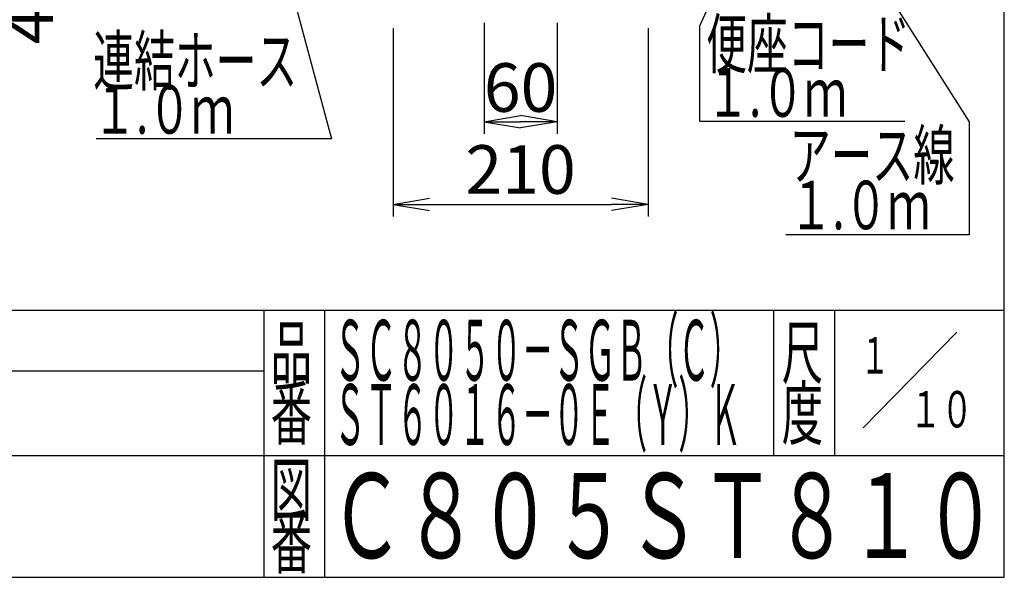
# Model space of a CAD drawing. Extents: x 0 to 2000, y 13 to 2915.
# Drawn here: x 1189 to 2000, y 115 to 574 of the extents above; entities that cross this region are included whole.
import ezdxf
from ezdxf.enums import TextEntityAlignment as Align

# ---------------------------------------------------------------- set-up
doc = ezdxf.new("R2010")
doc.units = 0
doc.layers.get('0').update_dxf_attribs({"linetype": 'CONTINUOUS'})
doc.layers.get('DEFPOINTS').update_dxf_attribs({"linetype": 'CONTINUOUS'})
for name, color, linetype in [('便器', 7, 'CONTINUOUS'), ('寸法', 7, 'CONTINUOUS'), ('枠', 7, 'CONTINUOUS')]:
    doc.layers.add(name, color=color, linetype=linetype)
doc.styles.add('EXCADDIM1', font='monotxt', dxfattribs={"width": 0.84, "bigfont": 'extfont'})
doc.styles.add('EXCADSTD', font='monotxt', dxfattribs={"bigfont": 'extfont'})
doc.styles.get("Standard").update_dxf_attribs({"font": 'monotxt', "bigfont": 'extfont'})
doc.dimstyles.new('ISO-25', dxfattribs={"dimtxt": 2.5, "dimasz": 2.5, "dimexe": 1.25, "dimexo": 0.625, "dimtad": 1, "dimtxsty": 'STANDARD', "dimcen": 2.5, "dimazin": 3, "dimtfac": 1, "dimtmove": 0, "dimatfit": 3})

# ---------------------------------------------------------------- blocks, each defined once
blk = doc.blocks.new('EX_NORM')
at = {"color": 0, "linetype": 'CONTINUOUS'}
for q in [(-1, 0.167), (-1, 0), (-1, -0.167)]:
    blk.add_line((0, 0), q, dxfattribs=at)
blk = doc.blocks.new('*D27')
at = {"layer": 'DEFPOINTS', "color": 0}
for p in [(1144.8, 1026), (1002.51, 609), (1225, 609)]:
    blk.add_point(p, dxfattribs=at)
at = {"layer": '寸法', "color": 3, "linetype": 'CONTINUOUS'}
for p, q in [((1144.8, 1026), (1225, 1026)), ((1225, 996), (1225, 639))]:
    blk.add_line(p, q, dxfattribs=at)
at = {"layer": '寸法', "color": 3, "xscale": 30, "yscale": 30, "zscale": 30}
for p, rotation in [((1225, 1026), 90), ((1225, 609), 270)]:
    blk.add_blockref('EX_NORM', p, dxfattribs=dict(at, rotation=rotation))
at = {"layer": '寸法', "color": 2, "insert": (1201.5, 817.5), "char_height": 40, "attachment_point": 5, "rotation": 90, "style": 'EXCADDIM1'}
blk.add_mtext('417（便座上面先端）', dxfattribs=at)
blk = doc.blocks.new('*D28')
at = {"layer": 'DEFPOINTS', "color": 0}
for p in [(1571.59, 578.29), (1631.59, 578.29), (1631.59, 490)]:
    blk.add_point(p, dxfattribs=at)
at = {"layer": '寸法', "color": 3, "linetype": 'CONTINUOUS'}
for p, q in [((1571.59, 571.29), (1571.59, 480)), ((1631.59, 571.29), (1631.59, 480)), ((1601.59, 490), (1601.59, 490))]:
    blk.add_line(p, q, dxfattribs=at)
at = {"layer": '寸法', "color": 3, "xscale": 30, "yscale": 30, "zscale": 30, "rotation": 180}
blk.add_blockref('EX_NORM', (1571.59, 490), dxfattribs=at)
at = {"layer": '寸法', "color": 3, "xscale": 30, "yscale": 30, "zscale": 30}
blk.add_blockref('EX_NORM', (1631.59, 490), dxfattribs=at)
at = {"layer": '寸法', "color": 2, "insert": (1601.59, 513), "char_height": 40, "attachment_point": 5, "style": 'EXCADDIM1'}
blk.add_mtext('60', dxfattribs=at)
blk = doc.blocks.new('*D29')
at = {"layer": 'DEFPOINTS', "color": 0}
for p in [(1496.56, 574), (1706.56, 574), (1706.56, 422)]:
    blk.add_point(p, dxfattribs=at)
at = {"layer": '寸法', "color": 3, "linetype": 'CONTINUOUS'}
for p, q in [((1496.56, 567), (1496.56, 412)), ((1706.56, 567), (1706.56, 412)), ((1526.56, 422), (1676.56, 422))]:
    blk.add_line(p, q, dxfattribs=at)
at = {"layer": '寸法', "color": 3, "xscale": 30, "yscale": 30, "zscale": 30, "rotation": 180}
blk.add_blockref('EX_NORM', (1496.56, 422), dxfattribs=at)
at = {"layer": '寸法', "color": 3, "xscale": 30, "yscale": 30, "zscale": 30}
blk.add_blockref('EX_NORM', (1706.56, 422), dxfattribs=at)
at = {"layer": '寸法', "color": 2, "insert": (1601.56, 445.5), "char_height": 40, "attachment_point": 5, "style": 'EXCADDIM1'}
blk.add_mtext('210', dxfattribs=at)

msp = doc.modelspace()

# ---------------------------------------------------------------- linework, layer by layer
at = {"layer": '枠', "color": 7, "linetype": 'CONTINUOUS'}
for p, q in [((2000, 115), (2000, 2915)), ((180, 335), (2000, 335)), ((180, 115), (2000, 115))]:
    msp.add_line(p, q, dxfattribs=at)
at = {"layer": '枠', "color": 6, "linetype": 'CONTINUOUS'}
for p, q in [((1390, 335), (1390, 115)), ((1440, 335), (1440, 115)), ((1810, 335), (1810, 215)), ((1860, 335), (1860, 215)), ((1883.654, 238.003), (1960.994, 316.7)), ((180, 285), (1390, 285)), ((2000, 215), (750, 215))]:
    msp.add_line(p, q, dxfattribs=at)

# ---------------------------------------------------------------- texts
at = {"layer": '便器', "color": 2, "linetype": 'CONTINUOUS', "style": 'EXCADSTD'}
for s, width, p, p2 in [('便座コード', 1.013793, (1754.477, 534.047), (1922.477, 534.047)), ('１.０ｍ', 0.998361, (1754.477, 494.047), (1870.477, 494.047)), ('アース線', 1.034783, (1823.119, 442.474), (1959.119, 442.474)), ('１.０ｍ', 0.998361, (1823.111, 401.479), (1939.111, 401.479))]:
    msp.add_text(s, height=40, dxfattribs=dict(at, width=width)).set_placement(p, p2, align=Align.FIT)
at = {"layer": '寸法', "color": 2, "linetype": 'CONTINUOUS', "style": 'EXCADSTD'}
for s, width, p, p2 in [('連結ホース', 1.013793, (1249.559, 520.164), (1417.559, 520.164)), ('１.０ｍ', 0.998361, (1249.559, 480.164), (1365.559, 480.164))]:
    msp.add_text(s, height=40, dxfattribs=dict(at, width=width)).set_placement(p, p2, align=Align.FIT)
at = {"layer": '枠', "color": 2, "linetype": 'CONTINUOUS', "style": 'EXCADSTD'}
for s, height, width, p, p2 in [('ＳＣ８０５０－ＳＧＢ（Ｃ）', 50, 0.609091, (1448.09, 276.885), (1783.09, 276.885)), ('品', 42.5, 1.12, (1395.75, 278.75), (1429.75, 278.75)), ('尺', 42.5, 1.12, (1816.75, 278.75), (1850.75, 278.75)), ('１', 30, 1.101333, (1881.537, 282.723), (1905.137, 282.723)), ('番', 42.5, 1.12, (1395.75, 228.75), (1429.75, 228.75)), ('ＳＴ６０１６－０Ｅ（Ｙ）Ｋ', 50, 0.609091, (1448.09, 224), (1783.09, 224)), ('度', 42.5, 1.12, (1816.75, 228.75), (1850.75, 228.75)), ('１０', 30, 1.098531, (1922.279, 238.349), (1974.067, 238.349)), ('図', 42.5, 1.12, (1395.75, 165.75), (1429.75, 165.75)), ('番', 42.5, 1.12, (1395.75, 122.75), (1429.75, 122.75))]:
    msp.add_text(s, height=height, dxfattribs=dict(at, width=width)).set_placement(p, p2, align=Align.FIT)
at = {"layer": '枠', "color": 7, "linetype": 'CONTINUOUS', "style": 'EXCADSTD', "width": 1.037736}
msp.add_text('Ｃ８０５ＳＴ８１０', height=70, dxfattribs=at).set_placement((1444.25, 130.75), (1994.25, 130.75), align=Align.FIT)

# ---------------------------------------------------------------- dimensions: what is measured, and where the dimension line sits
at = {"layer": '寸法', "color": 3, "linetype": 'CONTINUOUS'}
dim = msp.add_linear_dim(base=(1225, 609), p1=(1144.796, 1026), p2=(1002.515, 609), angle=90, text='417（便座上面先端）', dimstyle='ISO-25', override={"dimtxt": 40, "dimasz": 30, "dimexe": 0, "dimexo": 0, "dimgap": 0, "dimtad": 1, "dimjust": 0, "dimtih": 0, "dimtoh": 0, "dimdec": 0, "dimzin": 0, "dimlunit": 2, "dimtxsty": 'EXCADDIM1', "dimblk1": 'EX_NORM', "dimblk2": 'EX_NORM', "dimsah": 1, "dimse1": 0, "dimse2": 1, "dimclrd": 3, "dimclre": 3, "dimclrt": 2, "dimtmove": 2}, dxfattribs=at)
dim.commit()
dim.dimension.update_dxf_attribs({"geometry": '*D27', "text_midpoint": (1201.5, 817.5), "dimtype": 160})
for base, p1, p2, override, picture, middle in [((1631.592, 490), (1571.592, 578.291), (1631.592, 578.291), {"dimtxt": 40, "dimasz": 30, "dimexe": 10, "dimexo": 7, "dimgap": 0, "dimtad": 1, "dimjust": 0, "dimtih": 0, "dimtoh": 0, "dimdec": 1, "dimzin": 8, "dimlunit": 2, "dimtxsty": 'EXCADDIM1', "dimblk1": 'EX_NORM', "dimblk2": 'EX_NORM', "dimsah": 1, "dimse1": 0, "dimse2": 0, "dimclrd": 3, "dimclre": 3, "dimclrt": 2, "dimtmove": 2}, '*D28', (1601.592, 513)), ((1706.555, 422), (1496.555, 574), (1706.555, 574), {"dimtxt": 40, "dimasz": 30, "dimexe": 10, "dimexo": 7, "dimgap": 0, "dimtad": 1, "dimjust": 0, "dimtih": 0, "dimtoh": 0, "dimdec": 0, "dimzin": 0, "dimlunit": 2, "dimtxsty": 'EXCADDIM1', "dimblk1": 'EX_NORM', "dimblk2": 'EX_NORM', "dimsah": 1, "dimse1": 0, "dimse2": 0, "dimclrd": 3, "dimclre": 3, "dimclrt": 2, "dimtmove": 2}, '*D29', (1601.555, 445.5))]:
    dim = msp.add_linear_dim(base=base, p1=p1, p2=p2, dimstyle='ISO-25', override=override, dxfattribs=at)
    dim.commit()
    dim.dimension.update_dxf_attribs({"geometry": picture, "text_midpoint": middle, "dimtype": 160})

# ---------------------------------------------------------------- leaders
at = {"layer": '便器', "color": 6, "linetype": 'CONTINUOUS'}
msp.add_leader([(1845.742, 687.522), (1971, 490), (1971, 397), (1820, 397)], dimstyle='ISO-25', override={"dimasz": 30, "dimldrblk": 'EX_NORM'}, dxfattribs=at)
at = {"layer": '寸法', "color": 6, "linetype": 'CONTINUOUS'}
for points in [[(1366.752, 771.197), (1445.842, 476.029), (1252, 476.029)], [(1797.272, 677.18), (1749.048, 568.646), (1749.048, 490.529), (1918.012, 490.529)]]:
    msp.add_leader(points, dimstyle='ISO-25', override={"dimasz": 30, "dimldrblk": 'EX_NORM'}, dxfattribs=at)

doc.saveas('drawing.dxf')
